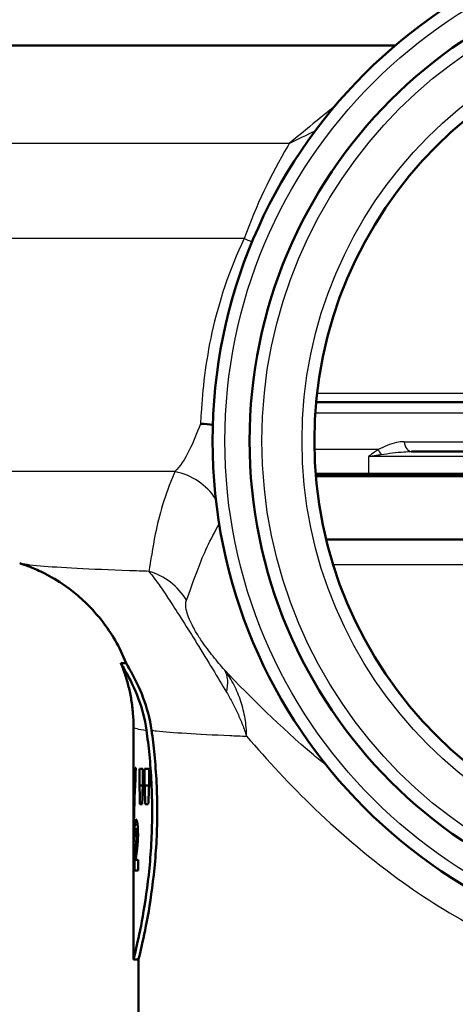
# Paper-space layout 'DS_2' of a CAD drawing. Units: millimetres. Extents: x 0 to 2100, y 0 to 2970.
# Drawn here: x 671 to 689, y 1493 to 1533 of the extents above; entities that cross this region are included whole.
import ezdxf

# ---------------------------------------------------------------- set-up
doc = ezdxf.new("R2010")
doc.units = ezdxf.units.MM
doc.header["$LTSCALE"] = 10
doc.layers.add('Visible Edges(ISO)', color=7, linetype='Continuous', lineweight=50)
doc.layers.add('Visible Tangent Edges(ISO)', color=7, linetype='Continuous', lineweight=25)

psp = doc.layouts.new('DS_2')

# ---------------------------------------------------------------- linework, layer by layer
at = {"layer": 'Visible Edges(ISO)'}
for p, q in [((686.324, 1532.138), (642.226, 1532.138)), ((683.123, 1517.704), (716.728, 1517.704)), ((692.459, 1515.704), (686.99, 1515.704)), ((683.103, 1514.804), (685.248, 1514.804)), ((685.317, 1514.704), (683.112, 1514.704)), ((685.248, 1514.804), (689.308, 1514.804)), ((689.221, 1514.704), (685.317, 1514.704)), ((689.546, 1512.138), (683.532, 1512.138)), ((675.216, 1507.138), (675.431, 1507.138)), ((675.726, 1499.823), (675.726, 1504.555)), ((675.824, 1502.906), (675.789, 1502.906)), ((676.101, 1502.857), (675.967, 1502.857)), ((675.967, 1502.18), (675.967, 1502.857)), ((676.101, 1502.857), (676.101, 1502.18)), ((676.354, 1502.857), (676.175, 1502.857)), ((676.175, 1502.18), (676.175, 1502.857)), ((676.354, 1502.857), (676.354, 1502.18)), ((675.967, 1502.18), (676.101, 1502.18)), ((676.175, 1502.18), (676.354, 1502.18)), ((675.988, 1501.436), (676.079, 1501.436)), ((676.204, 1501.436), (676.325, 1501.436)), ((675.823, 1500.418), (675.903, 1500.418)), ((675.764, 1500.147), (675.799, 1500.147)), ((675.841, 1499.985), (675.902, 1499.985)), ((675.726, 1495.138), (675.726, 1499.052)), ((675.908, 1499.171), (675.818, 1499.171)), ((675.908, 1499.171), (675.908, 1498.741)), ((675.761, 1498.741), (675.908, 1498.741)), ((675.726, 1495.138), (675.926, 1495.138)), ((675.926, 1492.938), (675.926, 1495.138))]:
    psp.add_line(p, q, dxfattribs=at)
for radius in [21, 19.5, 16.875]:
    psp.add_circle((699.926, 1516.138), radius, dxfattribs=at)
for centre, major_axis, ratio, start_param, end_param in [((699.926, 1499.823), (0, 42.801), 0.565407, 1.498704, 1.579793), ((699.926, 1499.052), (0, 42.856), 0.56468, 1.480755, 1.570796), ((699.926, 1519.887), (0, -125.634), 0.192623, 4.853802, 4.859786), ((699.926, 1476.91), (0, 144.02), 0.168033, 1.394422, 1.399666), ((699.926, 1526.282), (0, -125.634), 0.192623, 4.905425, 4.911462), ((699.926, 1469.58), (0, 144.02), 0.168033, 1.342459, 1.347758), ((699.926, 1500.259), (-24.2, 0), 0.082353, 0.056312, 0.077777)]:
    psp.add_ellipse(centre, major_axis=major_axis, ratio=ratio, start_param=start_param, end_param=end_param, dxfattribs=at)
for points, knots in [([(678.437, 1516.831), (678.44, 1516.831), (678.442, 1516.831), (678.615, 1516.827), (678.779, 1516.811), (678.936, 1516.784)], [-0.00081248, -0.00081248, -0.00081248, -0.00081248, 0, 0, 0.05799766, 0.05799766, 0.05799766, 0.05799766]), ([(675.433, 1507.133), (675.157, 1507.826), (674.812, 1508.379), (674.034, 1509.391), (673.617, 1509.763), (672.886, 1510.338), (672.577, 1510.524), (672.065, 1510.806), (671.86, 1510.899), (671.515, 1511.045), (671.374, 1511.097), (671.204, 1511.155), (671.158, 1511.17), (671.115, 1511.184)], [21.3810689, 21.3810689, 21.3810689, 21.3810689, 21.4046956, 21.4046956, 21.4366633, 21.4366633, 21.4716456, 21.4716456, 21.5066279, 21.5066279, 21.5416103, 21.5416103, 21.5559804, 21.5559804, 21.5559804, 21.5559804]), ([(676.252, 1504.422), (676.187, 1504.896), (676.066, 1505.318), (675.765, 1506.133), (675.576, 1506.495), (675.357, 1506.891), (675.293, 1506.997), (675.241, 1507.087), (675.231, 1507.105), (675.22, 1507.126), (675.217, 1507.131), (675.216, 1507.137), (675.216, 1507.138), (675.216, 1507.138)], [0, 0, 0, 0, 0.1708039, 0.1708039, 0.3843463, 0.3843463, 0.5084342, 0.5084342, 0.5538555, 0.5538555, 0.5833523, 0.5833523, 0.6029407, 0.6029407, 0.6029407, 0.6029407]), ([(675.726, 1504.555), (675.726, 1504.741), (675.718, 1504.927), (675.688, 1505.295), (675.665, 1505.477), (675.607, 1505.834), (675.571, 1506.009), (675.487, 1506.349), (675.439, 1506.514), (675.335, 1506.832), (675.278, 1506.985), (675.217, 1507.132)], [21.35581416, 21.35581416, 21.35581416, 21.35581416, 21.36103791, 21.36103791, 21.36626166, 21.36626166, 21.37148541, 21.37148541, 21.37670916, 21.37670916, 21.38193291, 21.38193291, 21.38193291, 21.38193291]), ([(675.433, 1507.133), (675.434, 1507.129), (675.436, 1507.125), (675.446, 1507.106), (675.456, 1507.088), (675.503, 1507.005), (675.559, 1506.91), (675.764, 1506.539), (675.951, 1506.18), (676.26, 1505.354), (676.388, 1504.915), (676.457, 1504.421)], [-0.5777323, -0.5777323, -0.5777323, -0.5777323, -0.5547931, -0.5547931, -0.5097131, -0.5097131, -0.3948159, -0.3948159, -0.1782419, -0.1782419, 0, 0, 0, 0]), ([(675.726, 1495.138), (675.726, 1495.138), (675.765, 1495.29), (675.906, 1495.903), (676.006, 1496.364), (676.195, 1497.426), (676.297, 1498.099), (676.441, 1499.576), (676.481, 1500.381), (676.481, 1501.895), (676.441, 1502.7), (676.335, 1503.783), (676.295, 1504.114), (676.252, 1504.422)], [0.908142, 0.908142, 0.908142, 0.908142, 1.135162, 1.135162, 1.362182, 1.362182, 1.589232, 1.589232, 1.816283, 1.816283, 2.043334, 2.043334, 2.149279, 2.149279, 2.149279, 2.149279]), ([(676.457, 1504.421), (676.5, 1504.113), (676.54, 1503.783), (676.647, 1502.7), (676.688, 1501.895), (676.688, 1500.381), (676.647, 1499.576), (676.501, 1498.099), (676.399, 1497.426), (676.208, 1496.364), (676.107, 1495.903), (675.965, 1495.29), (675.926, 1495.138), (675.926, 1495.138)], [-2.149312, -2.149312, -2.149312, -2.149312, -2.043493, -2.043493, -1.816425, -1.816425, -1.589356, -1.589356, -1.362287, -1.362287, -1.135249, -1.135249, -0.908212, -0.908212, -0.908212, -0.908212]), ([(675.764, 1500.147), (675.765, 1500.24), (675.766, 1500.335), (675.769, 1500.459), (675.77, 1500.495), (675.773, 1500.559), (675.775, 1500.588), (675.777, 1500.613)], [0, 0, 0, 0, 0.02824846, 0.02824846, 0.04048149, 0.04048149, 0.05195295, 0.05195295, 0.05195295, 0.05195295]), ([(675.777, 1500.613), (675.781, 1500.67), (675.786, 1500.713), (675.801, 1500.792), (675.812, 1500.808), (675.824, 1500.808)], [0, 0, 0, 0, 0.02577136, 0.02577136, 0.06599276, 0.06599276, 0.06599276, 0.06599276]), ([(675.824, 1500.808), (675.836, 1500.808), (675.849, 1500.793), (675.873, 1500.708), (675.881, 1500.656), (675.893, 1500.563), (675.898, 1500.504), (675.904, 1500.403), (675.905, 1500.368), (675.907, 1500.297), (675.908, 1500.26), (675.908, 1500.223)], [0, 0, 0, 0, 0.038707, 0.038707, 0.0732754, 0.0732754, 0.1170948, 0.1170948, 0.1380773, 0.1380773, 0.1595548, 0.1595548, 0.1595548, 0.1595548]), ([(675.823, 1500.418), (675.819, 1500.418), (675.815, 1500.413), (675.809, 1500.387), (675.807, 1500.373), (675.805, 1500.344), (675.803, 1500.325), (675.8, 1500.239), (675.799, 1500.174), (675.799, 1500.104)], [0, 0, 0, 0, 0.01327221, 0.01327221, 0.0218584, 0.0218584, 0.02647698, 0.02647698, 0.03288416, 0.03288416, 0.03288416, 0.03288416]), ([(675.849, 1500.195), (675.849, 1500.226), (675.849, 1500.257), (675.847, 1500.309), (675.845, 1500.33), (675.842, 1500.367), (675.84, 1500.382), (675.833, 1500.411), (675.828, 1500.418), (675.823, 1500.418)], [0, 0, 0, 0, 0.00925161, 0.00925161, 0.01687937, 0.01687937, 0.02516591, 0.02516591, 0.03965092, 0.03965092, 0.03965092, 0.03965092]), ([(675.841, 1499.985), (675.843, 1500.017), (675.846, 1500.052), (675.849, 1500.124), (675.849, 1500.159), (675.849, 1500.195)], [0, 0, 0, 0, 0.01232771, 0.01232771, 0.02321352, 0.02321352, 0.02321352, 0.02321352]), ([(675.908, 1500.223), (675.908, 1500.133), (675.906, 1500.047), (675.898, 1499.899), (675.891, 1499.799), (675.877, 1499.668)], [0, 0, 0, 0, 0.02690149, 0.02690149, 0.04795887, 0.04795887, 0.04795887, 0.04795887]), ([(675.807, 1499.665), (675.814, 1499.724), (675.822, 1499.796), (675.834, 1499.91), (675.839, 1499.955), (675.841, 1499.985)], [0, 0, 0, 0, 0.02929414, 0.02929414, 0.0530643, 0.0530643, 0.0530643, 0.0530643]), ([(675.761, 1498.741), (675.762, 1498.872), (675.764, 1498.996), (675.771, 1499.19), (675.774, 1499.339), (675.807, 1499.665)], [0, 0, 0, 0, 0.03963173, 0.03963173, 0.06739715, 0.06739715, 0.06739715, 0.06739715]), ([(675.877, 1499.668), (675.873, 1499.638), (675.867, 1499.591), (675.855, 1499.496), (675.846, 1499.425), (675.838, 1499.363)], [0, 0, 0, 0, 0.01273483, 0.01273483, 0.03647239, 0.03647239, 0.03647239, 0.03647239]), ([(675.838, 1499.363), (675.834, 1499.328), (675.83, 1499.29), (675.823, 1499.229), (675.82, 1499.198), (675.818, 1499.171)], [0, 0, 0, 0, 0.01667957, 0.01667957, 0.02823303, 0.02823303, 0.02823303, 0.02823303])]:
    psp.add_open_spline(points, degree=3, knots=knots, dxfattribs=at)
at = {"layer": 'Visible Tangent Edges(ISO)'}
for p, q in [((682.03, 1528.173), (654.026, 1528.173)), ((680.208, 1524.332), (654.06, 1524.332)), ((683.161, 1518.065), (716.69, 1518.065)), ((683.088, 1517.265), (716.763, 1517.265)), ((685.64, 1515.785), (683.054, 1515.785)), ((686.684, 1516.099), (692.283, 1516.099)), ((685.248, 1515.504), (685.248, 1514.804)), ((689.308, 1515.504), (685.248, 1515.504)), ((677.402, 1514.891), (659.48, 1514.891)), ((685.317, 1514.704), (685.248, 1514.804)), ((683.808, 1511.138), (689.797, 1511.138)), ((675.777, 1500.613), (675.886, 1500.613)), ((675.849, 1500.195), (675.908, 1500.195)), ((675.807, 1499.665), (675.876, 1499.665))]:
    psp.add_line(p, q, dxfattribs=at)
for radius in [20.5, 19, 17.375]:
    psp.add_circle((699.926, 1516.138), radius, dxfattribs=at)
for centre, major_axis, ratio, start_param, end_param in [((678.96, 1524.305), (-2.795, 1.089), 0.172331, 4.186956, 4.317892), ((685.979, 1515.785), (-0.282, 0.413), 0.605141, 1.179497, 1.643766), ((686.99, 1516.204), (0, -0.5), 0.62658, 4.923886, 6.283185), ((676.98, 1512.509), (-2.25, 1.089), 0.965251, 4.157856, 4.978512), ((675.702, 1508.471), (-2.419, 0.629), 0.987055, 3.913435, 4.702839), ((677.445, 1505.335), (1.889, 1.637), 0.559292, 5.612496, 6.17978)]:
    psp.add_ellipse(centre, major_axis=major_axis, ratio=ratio, start_param=start_param, end_param=end_param, dxfattribs=at)
for points, knots in [([(683.877, 1529.682), (683.695, 1529.536), (683.511, 1529.387), (682.904, 1528.894), (682.472, 1528.539), (682.03, 1528.173)], [-0.2454113, -0.2454113, -0.2454113, -0.2454113, -0.169722, -0.169722, 0.0013813, 0.0013813, 0.0013813, 0.0013813]), ([(682.03, 1528.173), (682.01, 1528.139), (681.99, 1528.106), (681.278, 1526.892), (680.687, 1525.64), (680.208, 1524.332)], [-29.1028048, -29.1028048, -29.1028048, -29.1028048, -29.0906057, -29.0906057, -28.663091, -28.663091, -28.663091, -28.663091]), ([(680.208, 1524.332), (679.597, 1523.05), (679.172, 1521.741), (678.635, 1519.31), (678.521, 1518.19), (678.453, 1517.119), (678.445, 1516.972), (678.437, 1516.831)], [-10.298245, -10.298245, -10.298245, -10.298245, -9.753712, -9.753712, -9.208951, -9.208951, -9.11893, -9.11893, -9.11893, -9.11893]), ([(678.437, 1516.831), (678.281, 1516.422), (678.133, 1516.061), (677.797, 1515.386), (677.608, 1515.098), (677.402, 1514.891)], [-3.4433858, -3.4433858, -3.4433858, -3.4433858, -3.170538, -3.170538, -2.839197, -2.839197, -2.839197, -2.839197]), ([(685.64, 1515.785), (685.59, 1515.751), (685.54, 1515.717), (685.408, 1515.624), (685.328, 1515.564), (685.248, 1515.504)], [0.14985826, 0.14985826, 0.14985826, 0.14985826, 0.1721895, 0.1721895, 0.20934894, 0.20934894, 0.20934894, 0.20934894]), ([(686.684, 1516.099), (686.579, 1516.099), (686.478, 1516.089), (686.116, 1516.021), (685.876, 1515.903), (685.64, 1515.785)], [-0.1443023, -0.1443023, -0.1443023, -0.1443023, -0.1052881, -0.1052881, 0, 0, 0, 0]), ([(685.248, 1515.504), (685.344, 1515.521), (685.447, 1515.538), (685.618, 1515.565), (685.683, 1515.575), (685.75, 1515.584)], [-0.20934894, -0.20934894, -0.20934894, -0.20934894, -0.1721895, -0.1721895, -0.14985826, -0.14985826, -0.14985826, -0.14985826]), ([(685.75, 1515.584), (686.061, 1515.629), (686.379, 1515.675), (686.78, 1515.701), (686.887, 1515.704), (686.99, 1515.704)], [0, 0, 0, 0, 0.1052881, 0.1052881, 0.1443023, 0.1443023, 0.1443023, 0.1443023]), ([(677.402, 1514.891), (677.391, 1514.865), (677.38, 1514.84), (676.994, 1513.951), (676.76, 1513.118), (676.493, 1511.8), (676.424, 1511.28), (676.346, 1510.853)], [-1.96169, -1.96169, -1.96169, -1.96169, -1.929136, -1.929136, -0.826197, -0.826197, 0, 0, 0, 0]), ([(677.869, 1509.686), (678.016, 1510.047), (678.156, 1510.488), (678.555, 1511.528), (678.829, 1512.141), (679.198, 1512.769)], [0, 0, 0, 0, 0.826197, 0.826197, 1.806616, 1.806616, 1.806616, 1.806616]), ([(676.346, 1510.853), (676.077, 1510.862), (675.817, 1510.871), (673.941, 1510.938), (672.718, 1511.002), (671.521, 1511.106), (671.238, 1511.145), (671.116, 1511.184)], [-23.251582, -23.251582, -23.251582, -23.251582, -23.101117, -23.101117, -22.123849, -22.123849, -21.55598, -21.55598, -21.55598, -21.55598]), ([(676.346, 1510.853), (676.418, 1510.77), (676.5, 1510.666), (676.699, 1510.398), (676.817, 1510.23), (677.067, 1509.861), (677.187, 1509.68), (677.48, 1509.228), (677.658, 1508.949), (677.996, 1508.413), (678.142, 1508.179), (678.51, 1507.586), (678.729, 1507.229), (679.131, 1506.567), (679.32, 1506.253), (679.495, 1505.961)], [0, 0, 0, 0, 0.0997795, 0.0997795, 0.2069808, 0.2069808, 0.2851832, 0.2851832, 0.366702, 0.366702, 0.4199439, 0.4199439, 0.5055627, 0.5055627, 0.5963101, 0.5963101, 0.5963101, 0.5963101]), ([(679.419, 1506.855), (679.266, 1507.029), (679.108, 1507.215), (678.796, 1507.608), (678.637, 1507.819), (678.4, 1508.167), (678.313, 1508.303), (678.13, 1508.616), (678.051, 1508.777), (677.941, 1509.035), (677.907, 1509.138), (677.852, 1509.346), (677.84, 1509.439), (677.841, 1509.586), (677.851, 1509.642), (677.869, 1509.686)], [-0.5963101, -0.5963101, -0.5963101, -0.5963101, -0.5055627, -0.5055627, -0.4199439, -0.4199439, -0.366702, -0.366702, -0.2851832, -0.2851832, -0.2069808, -0.2069808, -0.0997795, -0.0997795, 0, 0, 0, 0]), ([(680.308, 1504.182), (680.304, 1504.421), (680.283, 1504.661), (680.205, 1505.133), (680.149, 1505.366), (680.075, 1505.593), (680, 1505.819), (679.908, 1506.04), (679.689, 1506.462), (679.562, 1506.664), (679.419, 1506.855)], [-0.171231, -0.171231, -0.171231, -0.171231, -0.1284233, -0.1284233, -0.0856155, -0.0856155, -0.0856155, -0.0428078, -0.0428078, 0, 0, 0, 0]), ([(683.565, 1502.973), (683.381, 1503.122), (683.2, 1503.271), (681.666, 1504.564), (680.466, 1505.752), (679.419, 1506.855)], [1.6133489, 1.6133489, 1.6133489, 1.6133489, 1.7099385, 1.7099385, 2.4448128, 2.4448128, 2.4448128, 2.4448128]), ([(679.495, 1505.961), (679.577, 1505.823), (679.656, 1505.682), (679.807, 1505.393), (679.878, 1505.246), (679.946, 1505.097), (680.014, 1504.947), (680.079, 1504.796), (680.199, 1504.49), (680.255, 1504.336), (680.308, 1504.182)], [0, 0, 0, 0, 0.0428078, 0.0428078, 0.0856155, 0.0856155, 0.0856155, 0.1284233, 0.1284233, 0.171231, 0.171231, 0.171231, 0.171231]), ([(676.457, 1504.421), (676.519, 1504.414), (676.586, 1504.406), (677.276, 1504.332), (678.283, 1504.268), (679.846, 1504.2), (680.073, 1504.191), (680.308, 1504.182)], [22.009421, 22.009421, 22.009421, 22.009421, 22.123849, 22.123849, 23.101117, 23.101117, 23.259211, 23.259211, 23.259211, 23.259211]), ([(680.308, 1504.182), (681.138, 1503.216), (682.063, 1502.211), (684.166, 1500.194), (685.358, 1499.18), (686.668, 1498.249), (687.726, 1497.496), (688.861, 1496.798), (691.637, 1495.396), (693.332, 1494.751), (695.112, 1494.33), (696.492, 1494.003), (697.921, 1493.81), (701.17, 1493.721), (702.99, 1493.916), (706.544, 1494.756), (708.27, 1495.417), (711.124, 1496.871), (712.303, 1497.609), (715.301, 1499.782), (716.952, 1501.334), (718.781, 1503.309), (719.171, 1503.749), (719.543, 1504.182)], [-2.276419, -2.276419, -2.276419, -2.276419, -1.709939, -1.709939, -1.110398, -1.110398, -1.110398, -0.626005, -0.626005, 0, 0, 0, 0.485249, 0.485249, 1.097037, 1.097037, 1.735427, 1.735427, 2.241559, 2.241559, 3.121228, 3.121228, 3.375016, 3.375016, 3.375016, 3.375016])]:
    psp.add_open_spline(points, degree=3, knots=knots, dxfattribs=at)
for points in [[(682.03, 1528.173), (682.392, 1528.353), (682.747, 1528.526), (683.092, 1528.693)], [(675.726, 1504.555), (675.726, 1504.511), (675.902, 1504.466), (676.252, 1504.422)]]:
    psp.add_open_spline(points, degree=3, dxfattribs=at)

doc.saveas('drawing.dxf')
